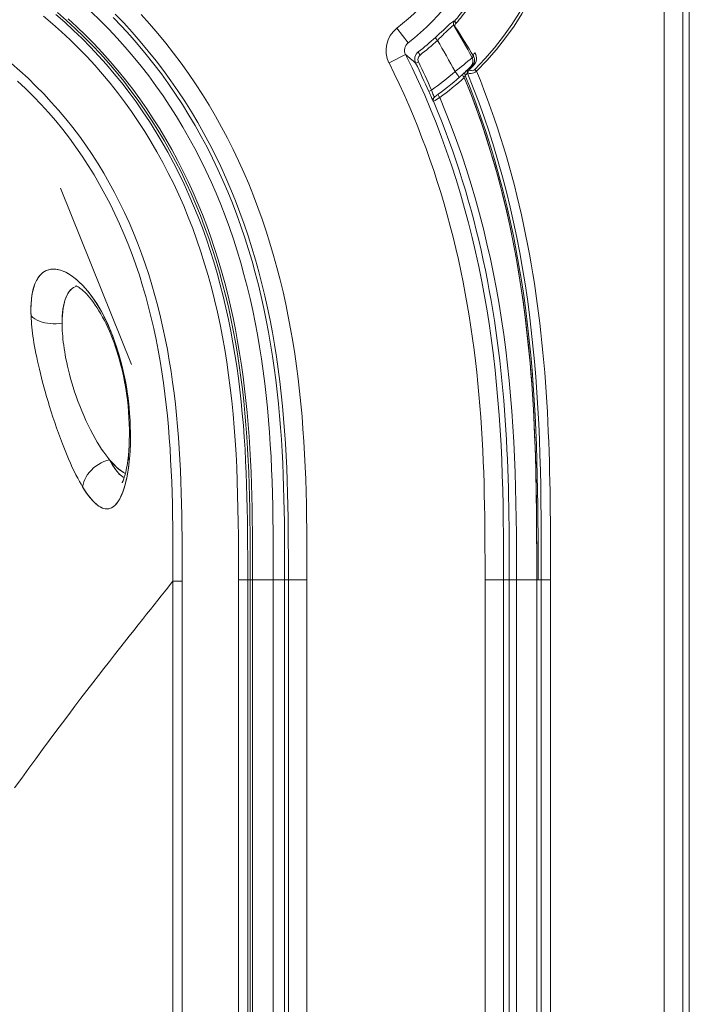
# Model space of a CAD drawing. Units: millimetres. Extents: x -1075 to 2514, y -1250 to 2588.
# Drawn here: x 714 to 1075, y 405 to 936 of the extents above; entities that cross this region are included whole.
import ezdxf

# ---------------------------------------------------------------- set-up
doc = ezdxf.new("R2010")
doc.units = ezdxf.units.MM
doc.layers.get('0').update_dxf_attribs({"color": 70, "lineweight": 0})

msp = doc.modelspace()

# ---------------------------------------------------------------- linework, layer by layer
at = {"color": 7, "linetype": 'Continuous', "lineweight": 0}
for p, q in [((1061.46, 1236.36), (1061.46, -633.26)), ((1071.42, 1236.36), (1071.42, -633.26)), ((948.1, 932.43), (948.17, 932.39)), ((913.1, 912.22), (922.02, 916.72)), ((958.69, 915.79), (957.94, 915.04)), ((956.45, 908.64), (956.01, 909.09)), ((958.15, 911.2), (958.6, 910.76)), ((954.08, 905.49), (955.34, 906.68)), ((955.34, 906.68), (955.62, 906.88)), ((937.08, 891.55), (937.03, 891.51)), ((796.62, 633.03), (796.62, -633.19)), ((796.62, 633.03), (801.58, 633.03)), ((801.58, -633.19), (801.58, 633.03)), ((831.93, 633.7), (831.93, -633.26)), ((831.93, 633.7), (836.92, 633.7)), ((836.92, 633.7), (836.92, -633.26)), ((836.92, 633.7), (838.3, 633.7)), ((838.3, 633.7), (838.3, -633.26)), ((839.52, 633.7), (838.3, 633.7)), ((839.52, 633.7), (850.7, 633.7)), ((839.52, -633.26), (839.52, 633.7)), ((856.82, 633.7), (850.7, 633.7)), ((850.7, 633.7), (850.7, -633.26)), ((858.84, 633.7), (856.82, 633.7)), ((856.82, -633.26), (856.82, 633.7)), ((858.84, 315.34), (858.84, 633.7)), ((858.84, 633.7), (868.83, 633.7)), ((868.83, 633.7), (868.83, 335.98)), ((964.86, 633.7), (964.86, 335.98)), ((964.86, 633.7), (974.85, 633.7)), ((974.85, 633.7), (974.85, 315.34)), ((977.93, 633.7), (974.85, 633.7)), ((977.93, -633.26), (977.93, 633.7)), ((981.81, 633.7), (977.93, 633.7)), ((981.81, -633.26), (981.81, 633.7)), ((981.81, 633.7), (992.72, 633.7)), ((992.72, 633.7), (992.72, -633.26)), ((992.72, 633.7), (993.49, 633.7)), ((995.2, 633.7), (993.49, 633.7)), ((1000.18, 633.7), (995.2, 633.7)), ((995.2, 633.7), (995.2, -633.26)), ((1000.18, -633.26), (1000.18, 633.7))]:
    msp.add_line(p, q, dxfattribs=at)
at = {"color": 70, "linetype": 'Continuous', "lineweight": 0}
for p, q in [((1075, -633.26), (1075, 1239.94)), ((948.38, 934.71), (948.31, 934.74)), ((917.3, 930.85), (923.38, 922.96)), ((923.38, 922.96), (917.3, 930.85)), ((954.56, 907.71), (955.79, 908.89)), ((956.01, 909.09), (955.95, 909.03)), ((959.3, 908.72), (960.31, 907.71)), ((953.7, 904.39), (954.08, 905.49)), ((937.71, 893.92), (937.76, 893.96)), ((937.76, 893.96), (939.67, 895.33)), ((736.04, 844.74), (774.26, 749.8))]:
    msp.add_line(p, q, dxfattribs=at)
for points in [[(838.3, 633.7), (838.3, 640.13), (838.29, 646.56), (838.27, 652.99), (838.22, 659.42), (838.15, 665.85), (838.04, 672.28), (837.9, 678.71), (837.71, 685.13), (837.48, 691.56), (837.19, 697.98), (836.83, 704.41), (836.42, 710.82), (835.94, 717.24), (835.38, 723.64), (834.75, 730.04), (834.03, 736.44), (833.24, 742.82), (832.35, 749.19), (831.37, 755.55), (830.3, 761.89), (829.13, 768.21), (827.86, 774.52), (826.48, 780.8), (825, 787.06), (823.41, 793.3), (821.7, 799.5), (819.88, 805.67), (817.94, 811.8), (815.89, 817.9), (813.71, 823.96), (811.41, 829.96), (808.99, 835.93), (806.44, 841.83), (803.77, 847.69), (800.97, 853.48), (798.04, 859.21), (794.99, 864.88), (791.81, 870.47), (788.5, 875.99), (785.06, 881.43), (781.5, 886.79), (777.81, 892.06), (774, 897.25), (770.07, 902.34), (766.01, 907.34), (761.83, 912.23), (757.54, 917.03), (753.13, 921.72), (748.61, 926.3), (743.98, 930.76), (739.24, 935.12), (734.4, 939.36)], [(850.7, 633.7), (850.69, 640.33), (850.68, 646.96), (850.66, 653.59), (850.61, 660.22), (850.53, 666.85), (850.42, 673.48), (850.27, 680.11), (850.06, 686.74), (849.81, 693.36), (849.5, 699.99), (849.12, 706.61), (848.68, 713.22), (848.16, 719.84), (847.57, 726.44), (846.89, 733.04), (846.14, 739.63), (845.29, 746.21), (844.35, 752.77), (843.32, 759.32), (842.18, 765.86), (840.95, 772.37), (839.61, 778.87), (838.16, 785.34), (836.6, 791.79), (834.92, 798.21), (833.13, 804.6), (831.22, 810.95), (829.19, 817.27), (827.04, 823.54), (824.77, 829.78), (822.37, 835.96), (819.84, 842.1), (817.18, 848.18), (814.4, 854.2), (811.49, 860.16), (808.44, 866.06), (805.27, 871.89), (801.97, 877.64), (798.54, 883.32), (794.97, 888.92), (791.29, 894.44), (787.47, 899.87), (783.53, 905.2), (779.46, 910.45), (775.26, 915.59), (770.95, 920.64), (766.52, 925.58), (761.97, 930.41), (757.31, 935.13), (752.53, 939.74)], [(726.88, 937.35), (731.75, 933.24), (736.51, 929.01), (741.16, 924.67), (745.7, 920.21), (750.13, 915.65), (754.44, 910.97), (758.64, 906.19), (762.73, 901.3), (766.7, 896.31), (770.55, 891.22), (774.28, 886.03), (777.89, 880.74), (781.39, 875.36), (784.75, 869.88), (788, 864.32), (791.13, 858.66), (794.13, 852.91), (797.01, 847.08), (799.76, 841.16), (802.4, 835.17), (804.91, 829.09), (807.29, 822.94), (809.55, 816.72), (811.69, 810.43), (813.71, 804.08), (815.6, 797.66), (817.38, 791.17), (819.04, 784.61), (820.59, 777.99), (822.02, 771.31), (823.34, 764.59), (824.55, 757.81), (825.65, 750.97), (826.64, 744.08), (827.54, 737.13), (828.34, 730.12), (829.04, 723.05), (829.65, 715.92), (830.18, 708.75), (830.62, 701.52), (830.99, 694.25), (831.28, 686.93), (831.51, 679.56), (831.68, 672.18), (831.8, 664.77), (831.87, 657.31), (831.91, 649.75), (831.93, 642.11), (831.93, 633.7)], [(836.92, 633.7), (836.92, 640.11), (836.91, 646.52), (836.88, 652.93), (836.84, 659.34), (836.77, 665.75), (836.67, 672.16), (836.52, 678.56), (836.34, 684.97), (836.1, 691.37), (835.81, 697.78), (835.47, 704.18), (835.05, 710.57), (834.57, 716.96), (834.02, 723.35), (833.39, 729.73), (832.68, 736.1), (831.89, 742.46), (831.01, 748.81), (830.04, 755.14), (828.98, 761.46), (827.81, 767.77), (826.55, 774.05), (825.18, 780.32), (823.7, 786.55), (822.12, 792.77), (820.42, 798.95), (818.61, 805.1), (816.68, 811.21), (814.64, 817.29), (812.47, 823.32), (810.19, 829.31), (807.77, 835.25), (805.24, 841.14), (802.58, 846.97), (799.79, 852.75), (796.88, 858.46), (793.84, 864.1), (790.67, 869.68), (787.38, 875.18), (783.95, 880.6), (780.41, 885.94), (776.73, 891.2), (772.94, 896.37), (769.02, 901.44), (764.98, 906.42), (760.82, 911.3), (756.54, 916.08), (752.15, 920.75), (747.65, 925.31), (743.03, 929.76), (738.31, 934.1), (733.48, 938.33)], [(839.52, 633.7), (839.52, 640.15), (839.51, 646.59), (839.49, 653.04), (839.44, 659.48), (839.37, 665.93), (839.26, 672.37), (839.12, 678.82), (838.93, 685.26), (838.7, 691.71), (838.4, 698.15), (838.05, 704.59), (837.63, 711.03), (837.14, 717.46), (836.58, 723.89), (835.94, 730.3), (835.23, 736.71), (834.43, 743.11), (833.54, 749.5), (832.56, 755.88), (831.48, 762.24), (830.31, 768.58), (829.03, 774.91), (827.64, 781.21), (826.15, 787.49), (824.55, 793.75), (822.84, 799.97), (821.01, 806.16), (819.06, 812.31), (817, 818.43), (814.81, 824.5), (812.5, 830.53), (810.07, 836.51), (807.51, 842.44), (804.82, 848.31), (802.01, 854.12), (799.07, 859.87), (796.01, 865.56), (792.81, 871.17), (789.49, 876.7), (786.04, 882.16), (782.47, 887.54), (778.76, 892.83), (774.94, 898.03), (770.99, 903.14), (766.91, 908.15), (762.72, 913.07), (758.42, 917.88), (753.99, 922.59), (749.46, 927.18), (744.81, 931.66), (740.05, 936.03)], [(856.82, 633.7), (856.82, 639.87), (856.81, 646.03), (856.79, 652.27), (856.75, 658.54), (856.68, 664.84), (856.59, 671.15), (856.46, 677.48), (856.28, 683.83), (856.06, 690.19), (855.79, 696.57), (855.47, 702.96), (855.08, 709.36), (854.63, 715.77), (854.1, 722.19), (853.51, 728.61), (852.83, 735.04), (852.08, 741.46), (851.24, 747.89), (850.31, 754.32), (849.29, 760.74), (848.17, 767.16), (846.95, 773.57), (845.63, 779.97), (844.21, 786.36), (842.67, 792.73), (841.03, 799.08), (839.27, 805.41), (837.39, 811.72), (835.4, 817.99), (833.29, 824.24), (831.05, 830.45), (828.69, 836.62), (826.2, 842.75), (823.59, 848.84), (820.85, 854.87), (817.98, 860.85), (814.98, 866.78), (811.85, 872.64), (808.59, 878.43), (805.21, 884.16), (801.69, 889.81), (798.04, 895.39), (794.26, 900.88), (790.36, 906.29), (786.33, 911.6), (782.18, 916.83), (777.91, 921.95), (773.52, 926.98), (769.01, 931.9), (764.38, 936.71)], [(765.41, 938.54), (770.07, 933.72), (774.6, 928.79), (779.02, 923.76), (783.33, 918.62), (787.51, 913.39), (791.57, 908.06), (795.5, 902.64), (799.31, 897.12), (802.99, 891.53), (806.55, 885.85), (809.97, 880.09), (813.27, 874.26), (816.44, 868.36), (819.48, 862.39), (822.39, 856.36), (825.17, 850.26), (827.83, 844.11), (830.36, 837.91), (832.76, 831.66), (835.04, 825.36), (837.19, 819.02), (839.23, 812.64), (841.14, 806.22), (842.94, 799.77), (844.62, 793.29), (846.19, 786.78), (847.64, 780.24), (848.99, 773.68), (850.24, 767.1), (851.38, 760.51), (852.42, 753.89), (853.37, 747.27), (854.22, 740.63), (854.99, 733.97), (855.67, 727.31), (856.27, 720.65), (856.79, 713.97), (857.24, 707.3), (857.62, 700.61), (857.94, 693.93), (858.2, 687.24), (858.4, 680.55), (858.56, 673.86), (858.67, 667.17), (858.75, 660.47), (858.8, 653.78), (858.83, 647.09), (858.84, 640.4), (858.84, 633.7)], [(868.83, 633.7), (868.83, 640.49), (868.82, 647.27), (868.79, 654.05), (868.74, 660.84), (868.66, 667.62), (868.54, 674.4), (868.38, 681.18), (868.17, 687.96), (867.91, 694.74), (867.58, 701.52), (867.19, 708.29), (866.73, 715.06), (866.2, 721.83), (865.58, 728.58), (864.89, 735.33), (864.11, 742.07), (863.24, 748.81), (862.28, 755.52), (861.22, 762.23), (860.06, 768.91), (858.8, 775.58), (857.44, 782.23), (855.96, 788.85), (854.38, 795.45), (852.68, 802.02), (850.87, 808.57), (848.93, 815.07), (846.88, 821.54), (844.71, 827.97), (842.42, 834.36), (840, 840.71), (837.45, 847), (834.78, 853.24), (831.99, 859.43), (829.06, 865.56), (826.01, 871.62), (822.83, 877.62), (819.52, 883.55), (816.08, 889.4), (812.51, 895.18), (808.82, 900.88), (805, 906.5), (801.06, 912.02), (796.99, 917.46), (792.8, 922.8), (788.49, 928.05), (784.06, 933.2), (779.51, 938.24)], [(948.31, 934.74), (948.13, 934.74), (947.85, 934.62), (947.48, 934.39), (947.01, 934.04), (946.44, 933.58), (945.79, 933.03), (945.06, 932.37), (944.25, 931.64), (943.37, 930.82), (942.42, 929.94), (941.42, 929.01), (940.37, 928.03), (939.28, 927.02), (938.16, 925.98)], [(948.38, 934.71), (948.49, 934.61), (948.69, 934.4), (948.97, 934.08), (949.33, 933.66)], [(948.17, 932.39), (948.26, 932.3), (948.42, 932.08), (948.64, 931.75)], [(913.1, 912.22), (915.9, 906.57), (918.61, 900.88), (921.23, 895.16), (923.77, 889.4), (926.23, 883.61), (928.59, 877.79), (930.87, 871.95), (933.07, 866.07), (935.18, 860.18), (937.2, 854.26), (939.15, 848.31), (941.01, 842.35), (942.78, 836.38), (944.48, 830.38), (946.1, 824.37), (947.63, 818.35), (949.09, 812.32), (950.48, 806.27), (951.78, 800.22), (953.01, 794.16), (954.17, 788.1), (955.26, 782.03), (956.28, 775.96), (957.22, 769.89), (958.11, 763.82), (958.92, 757.75), (959.67, 751.69), (960.36, 745.63), (960.99, 739.58), (961.56, 733.53), (962.08, 727.5), (962.54, 721.48), (962.95, 715.47), (963.31, 709.47), (963.63, 703.49), (963.9, 697.53), (964.13, 691.59), (964.32, 685.67), (964.48, 679.77), (964.6, 673.9), (964.69, 668.05), (964.76, 662.24), (964.81, 656.46), (964.84, 650.71), (964.85, 644.92), (964.86, 639.28), (964.86, 633.7)], [(922.02, 916.72), (925.59, 909.48), (929.03, 902.16), (932.33, 894.79), (935.49, 887.35), (938.52, 879.86), (941.42, 872.31), (944.18, 864.72), (946.8, 857.08), (949.29, 849.39), (951.65, 841.66), (953.88, 833.89), (955.98, 826.09), (957.95, 818.26), (959.79, 810.39), (961.52, 802.49), (963.12, 794.57), (964.6, 786.63), (965.96, 778.67), (967.21, 770.69), (968.35, 762.69), (969.38, 754.67), (970.3, 746.65), (971.13, 738.61), (971.85, 730.56), (972.49, 722.51), (973.03, 714.45), (973.49, 706.38), (973.87, 698.32), (974.17, 690.24), (974.41, 682.17), (974.59, 674.09), (974.71, 666.01), (974.79, 657.94), (974.83, 649.86), (974.85, 641.78), (974.85, 633.7)], [(958.15, 911.2), (958.61, 911.76), (958.95, 912.36), (959.16, 912.96), (959.25, 913.52), (959.26, 914.05), (959.2, 914.54), (959.07, 915), (958.9, 915.41), (958.69, 915.79)], [(958.69, 915.79), (958.9, 915.41), (959.08, 914.99), (959.2, 914.54), (959.26, 914.04), (959.25, 913.51), (959.15, 912.94), (958.94, 912.35), (958.61, 911.75), (958.15, 911.2)], [(801.58, 633.03), (801.58, 639), (801.57, 644.96), (801.55, 650.92), (801.52, 656.89), (801.46, 662.85), (801.37, 668.81), (801.25, 674.77), (801.09, 680.74), (800.89, 686.7), (800.65, 692.66), (800.35, 698.61), (799.99, 704.56), (799.58, 710.51), (799.1, 716.46), (798.55, 722.4), (797.93, 728.33), (797.24, 734.26), (796.46, 740.17), (795.6, 746.07), (794.65, 751.96), (793.61, 757.84), (792.48, 763.7), (791.25, 769.53), (789.92, 775.35), (788.48, 781.14), (786.94, 786.91), (785.29, 792.64), (783.53, 798.34), (781.65, 804.01), (779.66, 809.63), (777.55, 815.22), (775.32, 820.75), (772.96, 826.24), (770.49, 831.67), (767.89, 837.04), (765.16, 842.35), (762.31, 847.6), (759.33, 852.77), (756.23, 857.87), (753, 862.89), (749.65, 867.83), (746.17, 872.68), (742.57, 877.45), (738.85, 882.12), (735.01, 886.69), (731.05, 891.16), (726.97, 895.52), (722.78, 899.78), (718.48, 903.92), (714.08, 907.95), (709.57, 911.86)], [(955.62, 906.88), (956.08, 906.65), (956.65, 906.52), (957.3, 906.5), (958.02, 906.62), (958.79, 906.86), (959.57, 907.23), (960.31, 907.71)], [(955.62, 906.88), (955.96, 906.7), (956.37, 906.57), (956.87, 906.5), (957.46, 906.52), (958.14, 906.64), (958.88, 906.9), (959.63, 907.26), (960.31, 907.71)], [(959.3, 908.72), (958.88, 908.38), (958.42, 908.15), (957.95, 908.04), (957.5, 908.06), (957.1, 908.18), (956.75, 908.38), (956.45, 908.64)], [(1000.18, 633.7), (1000.18, 639.07), (1000.18, 644.37), (1000.17, 649.81), (1000.16, 655.08), (1000.14, 660.28), (1000.1, 665.56), (1000.06, 670.85), (1000, 676.15), (999.92, 681.46), (999.82, 686.79), (999.71, 692.12), (999.57, 697.47), (999.4, 702.82), (999.21, 708.17), (998.99, 713.52), (998.75, 718.87), (998.47, 724.2), (998.17, 729.54), (997.82, 734.87), (997.45, 740.19), (997.04, 745.52), (996.59, 750.84), (996.1, 756.16), (995.57, 761.48), (995, 766.79), (994.39, 772.1), (993.73, 777.41), (993.03, 782.72), (992.29, 788.03), (991.49, 793.34), (990.65, 798.64), (989.76, 803.94), (988.81, 809.24), (987.82, 814.53), (986.77, 819.82), (985.66, 825.1), (984.51, 830.38), (983.3, 835.64), (982.03, 840.89), (980.71, 846.14), (979.33, 851.37), (977.89, 856.58), (976.4, 861.78), (974.85, 866.96), (973.24, 872.13), (971.57, 877.28), (969.84, 882.4), (968.05, 887.51), (966.21, 892.59), (964.3, 897.66), (962.34, 902.69), (960.31, 907.71)], [(796.62, 633.03), (796.61, 638.98), (796.61, 644.93), (796.59, 650.87), (796.55, 656.82), (796.5, 662.77), (796.41, 668.71), (796.29, 674.66), (796.14, 680.6), (795.94, 686.55), (795.69, 692.49), (795.39, 698.43), (795.04, 704.37), (794.63, 710.3), (794.15, 716.23), (793.6, 722.15), (792.98, 728.07), (792.28, 733.98), (791.5, 739.88), (790.64, 745.76), (789.69, 751.63), (788.65, 757.49), (787.51, 763.33), (786.27, 769.14), (784.93, 774.94), (783.49, 780.71), (781.94, 786.45), (780.28, 792.17), (778.5, 797.84), (776.61, 803.48), (774.61, 809.08), (772.48, 814.64), (770.23, 820.14), (767.85, 825.59), (765.36, 830.99), (762.73, 836.33), (759.98, 841.6), (757.1, 846.81), (754.1, 851.94), (750.96, 857), (747.7, 861.98), (744.31, 866.87), (740.8, 871.67), (737.17, 876.38), (733.41, 880.99), (729.53, 885.49), (725.53, 889.9), (721.42, 894.19), (717.19, 898.38), (712.85, 902.45)], [(953.7, 904.39), (956.79, 896.63), (959.73, 888.82), (962.53, 880.96), (965.18, 873.04), (967.69, 865.08), (970.06, 857.08), (972.29, 849.04), (974.39, 840.96), (976.35, 832.84), (978.17, 824.7), (979.87, 816.53), (981.43, 808.33), (982.88, 800.11), (984.2, 791.87), (985.41, 783.61), (986.5, 775.34), (987.49, 767.05), (988.37, 758.75), (989.15, 750.44), (989.83, 742.12), (990.43, 733.8), (990.94, 725.47), (991.37, 717.13), (991.73, 708.8), (992.01, 700.46), (992.24, 692.11), (992.42, 683.77), (992.54, 675.43), (992.63, 667.08), (992.68, 658.74), (992.71, 650.39), (992.72, 642.05), (992.72, 633.7)], [(953.7, 904.39), (955.82, 899.11), (957.87, 893.8), (959.86, 888.48), (961.77, 883.12), (963.62, 877.75), (965.4, 872.37), (967.11, 866.96), (968.76, 861.54), (970.34, 856.09), (971.86, 850.63), (973.32, 845.14), (974.72, 839.64), (976.05, 834.11), (977.32, 828.58), (978.53, 823.03), (979.68, 817.47), (980.77, 811.91), (981.8, 806.34), (982.76, 800.79), (983.68, 795.23), (984.53, 789.68), (985.34, 784.12), (986.09, 778.56), (986.79, 772.98), (987.45, 767.4), (988.06, 761.82), (988.62, 756.22), (989.13, 750.63), (989.61, 745.03), (990.04, 739.44), (990.42, 733.86), (990.78, 728.28), (991.09, 722.69), (991.37, 717.1), (991.62, 711.49), (991.83, 705.87), (992.02, 700.24), (992.18, 694.62), (992.31, 689), (992.42, 683.37), (992.51, 677.82), (992.58, 672.3), (992.63, 666.8), (992.67, 661.3), (992.69, 655.79), (992.71, 650.26), (992.72, 644.72), (992.72, 639.19), (992.72, 633.7)], [(993.49, 633.7), (993.49, 641.72), (993.48, 649.78), (993.46, 657.83), (993.41, 665.84), (993.33, 673.85), (993.22, 681.91), (993.06, 690), (992.86, 698.13), (992.59, 706.27), (992.27, 714.4), (991.87, 722.52), (991.41, 730.62), (990.86, 738.69), (990.24, 746.76), (989.53, 754.81), (988.72, 762.86), (987.82, 770.9), (986.82, 778.94), (985.71, 786.98), (984.49, 795.02), (983.16, 803.06), (981.71, 811.1), (980.13, 819.13), (978.43, 827.15), (976.6, 835.15), (974.64, 843.13), (972.54, 851.07), (970.32, 858.99), (967.96, 866.86), (965.46, 874.69), (962.82, 882.47), (960.05, 890.2), (957.13, 897.88), (954.08, 905.49)], [(995.2, 633.7), (995.19, 642.12), (995.18, 650.54), (995.16, 658.96), (995.1, 667.38), (995.01, 675.8), (994.88, 684.21), (994.7, 692.63), (994.47, 701.05), (994.17, 709.46), (993.8, 717.87), (993.36, 726.28), (992.84, 734.68), (992.23, 743.08), (991.52, 751.47), (990.72, 759.85), (989.82, 768.22), (988.81, 776.58), (987.69, 784.93), (986.46, 793.26), (985.1, 801.57), (983.62, 809.86), (982.02, 818.13), (980.29, 826.37), (978.42, 834.58), (976.42, 842.76), (974.29, 850.9), (972.01, 859.01), (969.6, 867.08), (967.03, 875.1), (964.33, 883.08), (961.48, 891), (958.48, 898.87), (955.34, 906.68)], [(937.03, 891.51), (936.97, 891.56), (936.86, 891.74), (936.7, 892.05), (936.48, 892.48), (936.22, 893.03), (935.92, 893.68), (935.59, 894.4), (935.23, 895.2), (934.86, 896.03), (934.49, 896.88)], [(936.03, 897.53), (936.28, 896.79), (936.54, 896.08), (936.8, 895.42), (937.05, 894.86), (937.27, 894.41), (937.46, 894.1), (937.61, 893.94), (937.71, 893.92)], [(937.71, 893.92), (937.61, 893.93), (937.48, 894.07), (937.33, 894.3), (937.17, 894.61), (937, 894.96), (936.83, 895.35), (936.66, 895.76), (936.5, 896.19), (936.34, 896.63), (936.18, 897.08), (936.03, 897.53)], [(977.93, 633.7), (977.93, 638.44), (977.93, 643.2), (977.92, 648.07), (977.9, 652.98), (977.87, 657.94), (977.83, 662.93), (977.77, 667.96), (977.69, 673.03), (977.59, 678.12), (977.47, 683.25), (977.32, 688.4), (977.14, 693.58), (976.93, 698.79), (976.69, 704.02), (976.42, 709.27), (976.11, 714.53), (975.77, 719.82), (975.38, 725.12), (974.96, 730.44), (974.49, 735.78), (973.98, 741.13), (973.42, 746.49), (972.82, 751.86), (972.17, 757.24), (971.47, 762.63), (970.71, 768.03), (969.91, 773.44), (969.05, 778.85), (968.14, 784.26), (967.18, 789.68), (966.15, 795.09), (965.07, 800.51), (963.93, 805.93), (962.74, 811.35), (961.48, 816.76), (960.16, 822.17), (958.77, 827.57), (957.33, 832.97), (955.82, 838.36), (954.25, 843.73), (952.61, 849.1), (950.9, 854.46), (949.13, 859.81), (947.29, 865.14), (945.39, 870.46), (943.41, 875.76), (941.37, 881.04), (939.26, 886.3), (937.08, 891.55)], [(981.81, 633.7), (981.8, 641.98), (981.78, 650.26), (981.74, 658.54), (981.66, 666.82), (981.53, 675.1), (981.34, 683.38), (981.08, 691.65), (980.76, 699.93), (980.36, 708.2), (979.87, 716.46), (979.29, 724.72), (978.63, 732.98), (977.86, 741.22), (976.99, 749.46), (976.01, 757.69), (974.92, 765.9), (973.72, 774.1), (972.41, 782.28), (970.97, 790.44), (969.41, 798.58), (967.73, 806.69), (965.92, 814.78), (963.98, 822.84), (961.91, 830.87), (959.7, 838.86), (957.36, 846.81), (954.88, 854.73), (952.27, 862.59), (949.52, 870.41), (946.63, 878.18), (943.6, 885.89), (940.44, 893.54)], [(720.13, 775.9), (720.09, 777.4), (720.07, 778.85), (720.08, 780.25), (720.13, 781.61), (720.19, 782.92), (720.29, 784.18), (720.42, 785.39), (720.57, 786.56), (720.75, 787.69), (720.95, 788.77), (721.18, 789.8), (721.44, 790.79), (721.72, 791.74), (722.03, 792.64), (722.36, 793.5), (722.72, 794.32), (723.11, 795.09), (723.52, 795.82), (723.95, 796.5), (724.41, 797.14), (724.9, 797.74), (725.41, 798.29), (725.94, 798.79), (726.5, 799.25), (727.08, 799.66), (727.69, 800.02), (728.32, 800.33), (728.97, 800.6), (729.65, 800.81), (730.36, 800.98), (731.08, 801.09), (731.84, 801.15), (732.61, 801.15), (733.41, 801.1), (734.24, 800.99), (735.09, 800.81), (735.96, 800.58), (736.85, 800.29), (737.77, 799.93), (738.72, 799.5), (739.69, 799), (740.68, 798.43), (741.69, 797.78), (742.73, 797.05), (743.79, 796.24), (744.87, 795.34), (745.97, 794.35), (747.1, 793.27), (748.25, 792.09), (749.41, 790.8), (750.6, 789.4), (751.8, 787.88), (753.02, 786.24), (754.26, 784.47), (755.51, 782.56), (756.76, 780.51), (758.03, 778.31), (759.29, 775.96), (760.55, 773.44), (761.79, 770.77), (763.02, 767.93), (764.21, 764.96), (765.36, 761.85), (766.45, 758.63), (767.47, 755.34), (768.41, 752.02), (769.26, 748.68), (770.03, 745.38), (770.71, 742.14), (771.3, 738.99), (771.8, 735.92), (772.24, 732.97), (772.6, 730.13)], [(720.13, 775.9), (720.07, 778.29), (720.09, 780.59), (720.19, 782.79), (720.36, 784.88), (720.61, 786.87), (720.94, 788.73), (721.35, 790.48), (721.84, 792.11), (722.41, 793.61), (723.05, 794.98), (723.77, 796.22), (724.56, 797.33), (725.42, 798.3), (726.35, 799.13), (727.35, 799.83), (728.42, 800.38), (729.55, 800.78), (730.73, 801.04), (731.97, 801.15), (733.25, 801.11), (734.59, 800.92), (735.96, 800.58), (737.37, 800.09), (738.81, 799.45), (740.28, 798.66), (741.77, 797.72), (743.27, 796.64), (744.79, 795.41), (746.32, 794.03), (747.84, 792.51), (749.36, 790.86), (750.87, 789.07), (752.36, 787.15), (753.83, 785.1), (755.27, 782.93), (756.68, 780.65), (758.06, 778.25), (759.4, 775.74), (760.7, 773.13), (761.94, 770.43), (763.14, 767.64), (764.28, 764.77), (765.36, 761.82), (766.39, 758.81), (767.35, 755.74), (768.24, 752.62), (769.07, 749.46), (769.83, 746.26), (770.53, 743.05), (771.15, 739.82), (771.7, 736.58), (772.18, 733.34), (772.6, 730.13)], [(736.86, 772.08), (736.89, 774.02), (736.98, 775.91), (737.13, 777.73), (737.34, 779.49), (737.61, 781.17), (737.95, 782.75), (738.36, 784.24), (738.83, 785.62), (739.37, 786.88), (739.97, 788.02), (740.64, 789.02), (741.36, 789.89), (742.15, 790.62), (742.98, 791.2), (743.87, 791.64), (744.8, 791.93)], [(744.8, 791.93), (743.88, 791.65), (743.02, 791.23), (742.21, 790.67), (741.46, 789.99), (740.76, 789.18), (740.11, 788.24), (739.52, 787.19), (738.99, 786.01), (738.51, 784.71), (738.09, 783.28), (737.73, 781.73), (737.42, 780.06), (737.18, 778.26), (737.01, 776.34), (736.9, 774.28), (736.86, 772.08)], [(744.34, 792.13), (744.41, 792.11), (744.63, 792.02), (744.98, 791.84), (745.45, 791.58), (746.02, 791.21), (746.68, 790.73), (747.42, 790.15), (748.22, 789.46), (749.07, 788.65), (749.96, 787.75), (750.89, 786.73), (751.84, 785.62), (752.81, 784.41), (753.79, 783.11), (754.77, 781.71), (755.76, 780.23), (756.75, 778.66), (757.72, 777.01), (758.69, 775.29), (759.64, 773.49), (760.58, 771.62), (761.49, 769.69), (762.38, 767.69), (763.24, 765.64), (764.08, 763.53), (764.88, 761.37), (765.66, 759.17), (766.4, 756.92), (767.11, 754.64), (767.77, 752.32), (768.41, 749.97), (769, 747.6), (769.55, 745.22), (770.07, 742.81), (770.54, 740.4), (770.98, 737.98), (771.37, 735.57), (771.72, 733.16), (772.03, 730.76)], [(747.92, 683.84), (747.07, 685.26), (746.2, 686.8), (745.29, 688.48), (744.35, 690.3), (743.38, 692.26), (742.37, 694.38), (741.34, 696.64), (740.29, 699.05), (739.22, 701.6), (738.13, 704.27), (737.05, 707.03), (735.97, 709.88), (734.91, 712.77), (733.88, 715.68), (732.88, 718.6), (731.91, 721.49), (730.99, 724.34), (730.11, 727.14), (729.27, 729.88), (728.48, 732.56), (727.73, 735.17), (727.02, 737.71), (726.36, 740.19), (725.73, 742.59), (725.14, 744.93), (724.59, 747.2), (724.08, 749.41), (723.6, 751.55), (723.16, 753.64), (722.75, 755.66), (722.37, 757.63), (722.02, 759.54), (721.71, 761.4), (721.42, 763.2), (721.16, 764.96), (720.93, 766.66), (720.73, 768.32), (720.56, 769.92), (720.41, 771.48), (720.29, 773), (720.2, 774.47), (720.13, 775.9)], [(736.86, 772.08), (736.88, 770.76), (736.91, 769.39), (736.98, 767.98), (737.07, 766.51), (737.19, 764.99), (737.34, 763.42), (737.52, 761.8), (737.74, 760.12), (737.98, 758.39), (738.27, 756.6), (738.59, 754.74), (738.95, 752.83), (739.36, 750.85), (739.81, 748.81), (740.31, 746.7), (740.86, 744.52), (741.46, 742.28), (742.12, 739.96), (742.84, 737.58), (743.62, 735.14), (744.47, 732.63), (745.38, 730.08), (746.37, 727.48), (747.41, 724.85), (748.52, 722.23), (749.68, 719.62), (750.89, 717.06), (752.12, 714.59), (753.36, 712.22), (754.6, 709.99), (755.82, 707.9), (757.02, 705.97), (758.18, 704.19), (759.31, 702.56), (760.39, 701.07), (761.44, 699.72), (762.45, 698.48)], [(772.03, 730.76), (772.39, 727.47), (772.68, 724.22), (772.9, 721.02), (773.05, 717.88), (773.13, 714.8), (773.15, 711.81), (773.1, 708.91), (772.99, 706.12), (772.83, 703.44), (772.61, 700.89)], [(772.6, 730.13), (772.97, 726.62), (773.27, 723.15), (773.5, 719.72), (773.64, 716.35), (773.72, 713.04), (773.72, 709.8), (773.66, 706.65), (773.53, 703.59), (773.33, 700.63), (773.07, 697.78)], [(772.61, 700.89), (772.45, 699.4), (772.27, 697.98), (772.08, 696.61), (771.87, 695.3), (771.65, 694.06), (771.41, 692.89), (771.17, 691.8), (770.92, 690.78), (770.66, 689.85), (770.41, 689), (770.16, 688.25), (769.92, 687.6), (769.7, 687.06), (769.5, 686.63), (769.35, 686.33), (769.24, 686.14), (769.21, 686.08)], [(747.92, 683.84), (748.94, 682.22), (749.92, 680.75), (750.86, 679.44), (751.77, 678.26), (752.65, 677.2), (753.49, 676.26), (754.31, 675.43), (755.1, 674.71), (755.87, 674.08), (756.61, 673.54), (757.33, 673.09), (758.03, 672.72), (758.71, 672.43), (759.38, 672.21), (760.02, 672.07), (760.65, 672), (761.26, 672), (761.86, 672.06), (762.44, 672.18), (763.01, 672.37), (763.56, 672.62), (764.1, 672.93), (764.63, 673.3), (765.14, 673.73), (765.64, 674.21), (766.13, 674.75), (766.6, 675.35), (767.06, 676), (767.51, 676.71), (767.95, 677.47), (768.38, 678.29), (768.79, 679.17), (769.19, 680.1), (769.58, 681.09), (769.95, 682.14), (770.31, 683.25), (770.66, 684.41), (770.99, 685.64), (771.31, 686.92), (771.61, 688.27), (771.9, 689.69), (772.17, 691.16), (772.43, 692.71), (772.66, 694.33), (772.88, 696.02), (773.07, 697.78)], [(773.07, 697.78), (772.79, 695.33), (772.46, 692.97), (772.09, 690.71), (771.67, 688.56), (771.21, 686.53), (770.71, 684.61), (770.17, 682.82), (769.6, 681.15), (768.98, 679.62), (768.34, 678.21), (767.65, 676.95), (766.94, 675.82), (766.2, 674.83), (765.42, 673.99), (764.62, 673.29), (763.79, 672.75), (762.94, 672.35), (762.06, 672.09), (761.16, 671.99), (760.24, 672.04), (759.3, 672.23), (758.33, 672.58), (757.35, 673.07), (756.36, 673.71), (755.35, 674.5), (754.32, 675.42), (753.28, 676.49), (752.23, 677.69), (751.17, 679.03), (750.09, 680.51), (749.01, 682.11), (747.92, 683.84)], [(770.99, 691.07), (769.78, 691.76), (768.55, 692.6), (767.32, 693.56), (766.09, 694.64), (764.86, 695.83), (763.65, 697.11), (762.45, 698.48)], [(770.36, 688.85), (769.61, 689.23), (768.85, 689.76), (768.08, 690.41), (767.3, 691.2), (766.51, 692.11), (765.71, 693.15), (764.91, 694.31), (764.1, 695.59), (763.27, 696.98), (762.45, 698.48)], [(770.36, 688.85), (769.86, 689.09), (769.34, 689.4), (768.81, 689.78), (768.27, 690.24), (767.71, 690.77), (767.13, 691.38), (766.53, 692.08), (765.92, 692.87), (765.28, 693.76), (764.61, 694.76), (763.92, 695.87), (763.2, 697.11), (762.45, 698.48)], [(711.24, 521.69), (715.09, 527.05), (718.89, 532.3), (722.63, 537.42), (726.32, 542.43), (729.94, 547.32), (733.49, 552.1), (736.99, 556.75), (740.41, 561.29), (743.77, 565.71), (747.05, 570.02), (750.26, 574.2), (753.39, 578.27), (756.45, 582.22), (759.43, 586.06), (762.33, 589.77), (765.15, 593.37), (767.88, 596.85), (770.53, 600.21), (773.09, 603.45), (775.57, 606.57), (777.95, 609.58), (780.24, 612.46), (782.45, 615.23), (784.56, 617.88), (786.57, 620.4), (788.49, 622.81), (790.31, 625.1), (792.04, 627.26), (793.66, 629.31), (795.19, 631.23), (796.62, 633.03)]]:
    msp.add_lwpolyline(points, dxfattribs=at)
at = {"color": 7, "linetype": 'Continuous', "lineweight": 0}
for points in [[(949.33, 933.66), (948.98, 933.29), (948.72, 932.89), (948.57, 932.49), (948.54, 932.1), (948.64, 931.75)], [(939.25, 924.37), (940.21, 925.31), (941.14, 926.24), (942.05, 927.13), (942.91, 927.99), (943.73, 928.8), (944.49, 929.55), (945.2, 930.23), (945.84, 930.84), (946.42, 931.36), (946.92, 931.78), (947.34, 932.11), (947.68, 932.33), (947.93, 932.43), (948.1, 932.43)], [(939.25, 924.37), (938.94, 924.73), (938.66, 925.08), (938.43, 925.39), (938.27, 925.66), (938.17, 925.86), (938.16, 925.98)], [(928.88, 918.18), (928.89, 918.05), (928.96, 917.84), (929.1, 917.55), (929.3, 917.21), (929.55, 916.84), (929.84, 916.45)], [(959.44, 917.67), (959.08, 917.32), (958.8, 916.93), (958.64, 916.53), (958.6, 916.14), (958.69, 915.79)], [(948.68, 907.55), (949.17, 906.97), (949.62, 906.4), (950.01, 905.86), (950.34, 905.37), (950.58, 904.95), (950.73, 904.61), (950.79, 904.37), (950.75, 904.24)], [(955.95, 909.03), (955.67, 908.68), (955.49, 908.26), (955.42, 907.81), (955.46, 907.34), (955.62, 906.88)], [(956.45, 908.64), (956.09, 908.22), (955.82, 907.77), (955.66, 907.31), (955.62, 906.88)], [(952.76, 906.05), (952.73, 905.93), (952.78, 905.73), (952.91, 905.45), (953.12, 905.13), (953.39, 904.76), (953.7, 904.39)], [(939.67, 895.33), (939.62, 895.22), (939.65, 895), (939.75, 894.71), (939.92, 894.35), (940.16, 893.95), (940.44, 893.54)], [(736.86, 772.08), (735.3, 771.85), (733.71, 771.73), (732.12, 771.71), (730.55, 771.79), (729, 771.98), (727.49, 772.26), (726.04, 772.65), (724.66, 773.13), (723.37, 773.7), (722.18, 774.36), (721.1, 775.09), (720.13, 775.9)], [(772.03, 730.76), (772.11, 730.53), (772.3, 730.32), (772.6, 730.13)], [(762.45, 698.48), (760.9, 698.04), (759.38, 697.47), (757.9, 696.78), (756.47, 695.97), (755.1, 695.05), (753.82, 694.04), (752.64, 692.94), (751.56, 691.76), (750.6, 690.52), (749.77, 689.22), (749.09, 687.9), (748.55, 686.55), (748.16, 685.19), (747.92, 683.84)]]:
    msp.add_lwpolyline(points, dxfattribs=at)
at = {"color": 70, "linetype": 'Continuous', "lineweight": 0}
for centre, radius, start, end in [((847.06, 1021.89), 124.94, 307.6509, 73.6146), ((847.07, 1021.88), 124.94, 307.6504, 73.6182), ((847.06, 1021.89), 114.98, 307.6506, 73.6146), ((847.06, 1021.89), 160.82, 314.7653, 42.3796), ((847.06, 1021.89), 159.38, 314.7653, 42.3796), ((847.06, 1021.89), 133.66, 319.2899, 323.4347), ((847.06, 1021.89), 135.07, 319.2156, 323.4427), ((501.12, 638.91), 534.83, 31.1784, 33.199), ((926.43, 919.03), 4.98, 127.7463, 207.5909), ((848.71, 1022.89), 131.88, 307.4407, 312.7094), ((848.35, 1022.84), 134.01, 307.4498, 312.7128), ((931.91, 914.26), 4.95, 127.7057, 205.8719), ((954.67, 914.74), 5.6, 314.5671, 31.5366), ((931.62, 914.1), 2.95, 127.289, 205.9963), ((534.68, 721.44), 438.28, 23.6884, 25.8886), ((783.83, 1120.77), 269.51, 307.7094, 310.2416), ((847.7, 1022.07), 152.68, 305.3481, 311.4053), ((847, 1021.95), 156.9, 312.3808, 313.2733), ((847.08, 1021.87), 156.79, 314.0071, 315.1067), ((847.08, 1021.86), 157.42, 314.0071, 315.1067), ((847.04, 1021.91), 156.85, 306.1954, 312.3787)]:
    msp.add_arc(centre, radius, start, end, dxfattribs=at)
at = {"color": 7, "linetype": 'Continuous', "lineweight": 0}
for centre, radius, start, end in [((949.83, 933.44), 2.01, 139.3925, 210.2546), ((949.9, 933.4), 2.01, 139.4018, 210.2479), ((926.46, 918.99), 14.99, 127.7104, 206.8855), ((481.86, 657.11), 541.46, 28.4475, 30.5617), ((481.86, 657.11), 529.75, 28.2121, 30.298), ((575.42, 503.61), 539.25, 49.2448, 50.0035), ((911.88, 947.22), 38.42, 293.922, 296.4192), ((954.43, 913.13), 3.99, 314.6598, 28.5254), ((534.68, 721.45), 436.61, 23.691, 25.891), ((955.93, 906.26), 2, 133.3283, 202.5398), ((957.18, 907.45), 2, 133.9519, 202.6236), ((846.6, 1021.83), 158.95, 306.1824, 312.3616), ((921.48, 929.82), 35.41, 291.5538, 294.2637), ((938.87, 892.29), 2, 125.3451, 202.96), ((938.92, 892.33), 2, 125.3457, 202.983), ((742.9, 1222.23), 383.48, 300.4215, 301.0053), ((779.13, 700.28), 6.55, 174.7099, 202.4552)]:
    msp.add_arc(centre, radius, start, end, dxfattribs=at)
at = {"color": 70, "linetype": 'Continuous', "lineweight": 0}
msp.add_ellipse((760.93, 740.95), major_axis=(16.68, -50.83), ratio=0.341268, start_param=5.580308, end_param=5.948468, dxfattribs=at)

doc.saveas('drawing.dxf')
